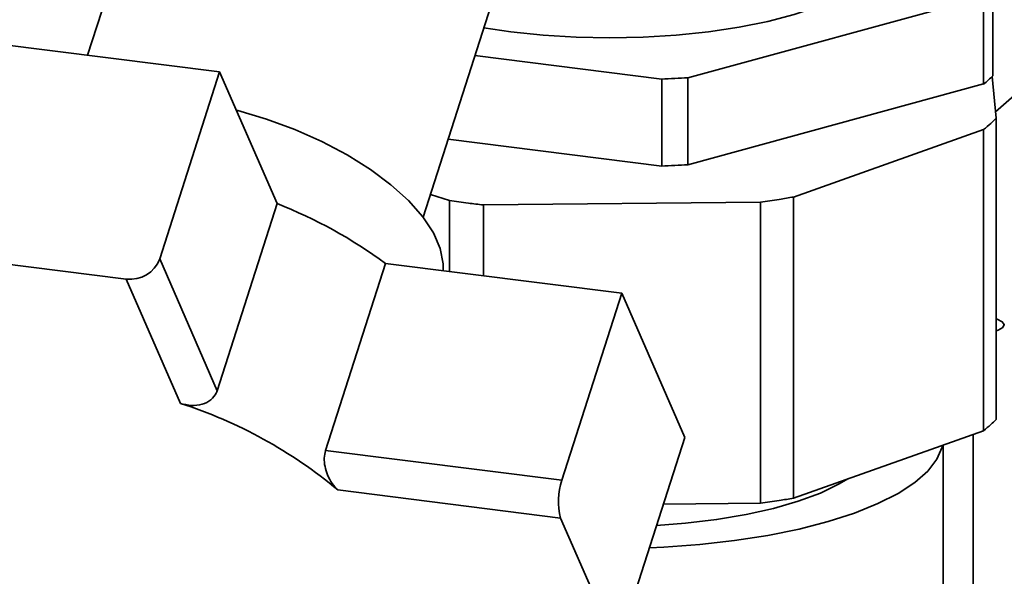
# Paper-space layout 'Blatt1' of a CAD drawing. Units: millimetres. Extents: x 0 to 5940, y 0 to 4200.
# Drawn here: x 4893 to 4978, y 1743 to 1791 of the extents above; entities that cross this region are included whole.
import ezdxf

# ---------------------------------------------------------------- set-up
doc = ezdxf.new("R2010")
doc.units = ezdxf.units.MM

psp = doc.layouts.new('Blatt1')

# ---------------------------------------------------------------- linework, layer by layer
at = {"color": 7, "linetype": 'Continuous', "lineweight": 35, "ltscale": 10}
for p, q in [((4905.251, 1808.376), (4898.776, 1788.177)), ((4977.522, 1783.27), (4997.783, 1801.139)), ((4927.875, 1774.122), (4935.724, 1798.608)), ((4977.293, 1786.392), (4977.293, 1793.935)), ((4950.834, 1786.222), (4976.479, 1793.217)), ((4976.479, 1793.217), (4976.479, 1785.675)), ((4910.224, 1786.734), (4887.774, 1789.563)), ((4932.368, 1788.138), (4948.562, 1786.098)), ((4910.224, 1786.734), (4905.024, 1770.513)), ((4915.203, 1775.301), (4910.224, 1786.734)), ((4948.562, 1786.098), (4948.562, 1778.555)), ((4950.834, 1778.679), (4950.834, 1786.222)), ((4976.479, 1785.675), (4950.834, 1778.679)), ((4977.575, 1782.698), (4977.233, 1786.335)), ((4977.575, 1782.698), (4977.575, 1756.589)), ((4959.999, 1775.875), (4976.466, 1781.719)), ((4976.466, 1755.61), (4976.466, 1781.719)), ((4948.562, 1778.555), (4930.044, 1780.888)), ((4928.503, 1776.082), (4930.162, 1775.563)), ((4930.162, 1769.427), (4930.162, 1775.563)), ((4933.097, 1775.193), (4957.138, 1775.444)), ((4957.138, 1749.336), (4957.138, 1775.444)), ((4959.999, 1775.875), (4959.999, 1749.766)), ((4915.203, 1775.301), (4910.003, 1759.079)), ((4933.097, 1775.193), (4933.097, 1769.057)), ((4884.169, 1771.031), (4902.129, 1768.768)), ((4910.003, 1759.079), (4905.024, 1770.513)), ((4924.608, 1770.127), (4919.408, 1753.905)), ((4945.104, 1767.545), (4924.608, 1770.127)), ((4902.129, 1768.768), (4906.824, 1757.987)), ((4945.104, 1767.545), (4939.904, 1751.323)), ((4950.558, 1755.021), (4945.104, 1767.545)), ((4950.558, 1755.021), (4945.358, 1738.799)), ((4959.999, 1749.766), (4976.466, 1755.61)), ((4975.57, 1726.457), (4975.57, 1755.292)), ((4972.985, 1723.698), (4972.985, 1754.375)), ((4939.904, 1751.323), (4919.408, 1753.905)), ((4920.474, 1750.478), (4939.799, 1748.043)), ((4948.707, 1749.248), (4957.138, 1749.336)), ((4939.799, 1748.043), (4944.163, 1738.024))]:
    psp.add_line(p, q, dxfattribs=at)
at = {"color": 7, "linetype": 'Continuous', "lineweight": 35, "ltscale": 10, "flags": 128}
for points in [[(4966.614, 1794.87), (4965.42, 1793.983), (4963.914, 1793.151), (4962.118, 1792.385), (4960.058, 1791.697), (4957.765, 1791.096), (4955.271, 1790.593), (4952.613, 1790.193), (4949.829, 1789.902), (4946.961, 1789.726), (4944.051, 1789.666), (4941.139, 1789.724), (4938.27, 1789.898), (4935.485, 1790.186), (4933.135, 1790.531)], [(4929.617, 1769.496), (4929.616, 1770.09), (4929.36, 1771.402), (4928.764, 1772.77), (4927.84, 1774.166), (4926.606, 1775.566), (4925.083, 1776.944), (4923.3, 1778.273), (4921.291, 1779.528), (4919.093, 1780.687), (4916.747, 1781.728), (4914.297, 1782.631), (4911.788, 1783.38), (4911.671, 1783.411)], [(4977.575, 1765.3), (4977.646, 1765.279), (4978.1, 1765.067), (4978.276, 1764.814), (4978.148, 1764.557), (4977.735, 1764.336), (4977.575, 1764.286)], [(4947.493, 1745.46), (4948.749, 1745.52), (4951.858, 1745.748), (4954.874, 1746.09), (4957.758, 1746.54), (4960.476, 1747.093), (4962.995, 1747.743), (4965.285, 1748.48), (4967.317, 1749.298), (4969.067, 1750.185), (4970.514, 1751.13), (4971.64, 1752.123), (4972.431, 1753.151), (4972.879, 1754.202), (4972.913, 1754.349)], [(4948.112, 1747.39), (4950.631, 1747.587), (4953.324, 1747.912), (4955.878, 1748.344), (4958.253, 1748.878), (4960.412, 1749.505), (4962.325, 1750.216), (4963.96, 1751), (4964.692, 1751.432)]]:
    psp.add_lwpolyline(points, dxfattribs=at)
at = {"color": 7, "linetype": 'Continuous', "lineweight": 35, "ltscale": 100}
for centre, radius, start, end in [((4944.154, 1887.777), 101.775, 272.4823, 273.76324), ((4969.588, 1794.308), 11.047, 308.59407, 314.22518), ((4944.154, 1880.234), 101.775, 272.4823, 273.76324), ((4900.159, 1736.821), 41.316, 53.71817, 68.64588), ((4902.468, 1771.479), 2.732, 262.86742, 339.28893), ((4894.422, 1719.285), 40.641, 50.13184, 72.23221), ((4945.09, 1749.516), 5.492, 160.7906, 195.55681), ((4910.965, 1776.682), 40.641, 230.13184, 252.23221)]:
    psp.add_arc(centre, radius, start, end, dxfattribs=at)
at = {"color": 7, "linetype": 'Continuous', "lineweight": 35, "ltscale": 10}
for points, knots in [([(4976.466, 1781.719), (4976.691, 1781.899), (4977.092, 1782.222), (4977.428, 1782.552), (4977.575, 1782.698)], [0, 0, 0, 0, 0.56, 1, 1, 1, 1]), ([(4930.162, 1775.563), (4930.703, 1775.488), (4931.67, 1775.354), (4932.661, 1775.242), (4933.097, 1775.193)], [0, 0, 0, 0, 0.56, 1, 1, 1, 1]), ([(4957.138, 1775.444), (4957.68, 1775.519), (4958.648, 1775.652), (4959.586, 1775.807), (4959.999, 1775.875)], [0, 0, 0, 0, 0.56, 1, 1, 1, 1]), ([(4906.824, 1757.987), (4907.141, 1757.908), (4907.776, 1757.748), (4908.719, 1757.862), (4909.483, 1758.239), (4909.87, 1758.715), (4909.979, 1759.014), (4910.003, 1759.079)], [0, 0, 0, 0, 0.245136, 0.490363, 0.729499, 0.940701, 1, 1, 1, 1]), ([(4976.466, 1755.61), (4976.691, 1755.791), (4977.092, 1756.113), (4977.428, 1756.444), (4977.575, 1756.589)], [0, 0, 0, 0, 0.56, 1, 1, 1, 1]), ([(4919.408, 1753.905), (4919.359, 1753.686), (4919.262, 1753.249), (4919.343, 1752.497), (4919.577, 1751.739), (4919.963, 1751.009), (4920.302, 1750.656), (4920.474, 1750.478)], [0, 0, 0, 0, 0.182352, 0.364253, 0.557666, 0.776845, 1, 1, 1, 1]), ([(4957.138, 1749.336), (4957.68, 1749.41), (4958.648, 1749.544), (4959.586, 1749.698), (4959.999, 1749.766)], [0, 0, 0, 0, 0.56, 1, 1, 1, 1])]:
    psp.add_open_spline(points, degree=3, knots=knots, dxfattribs=at)

doc.saveas('drawing.dxf')
